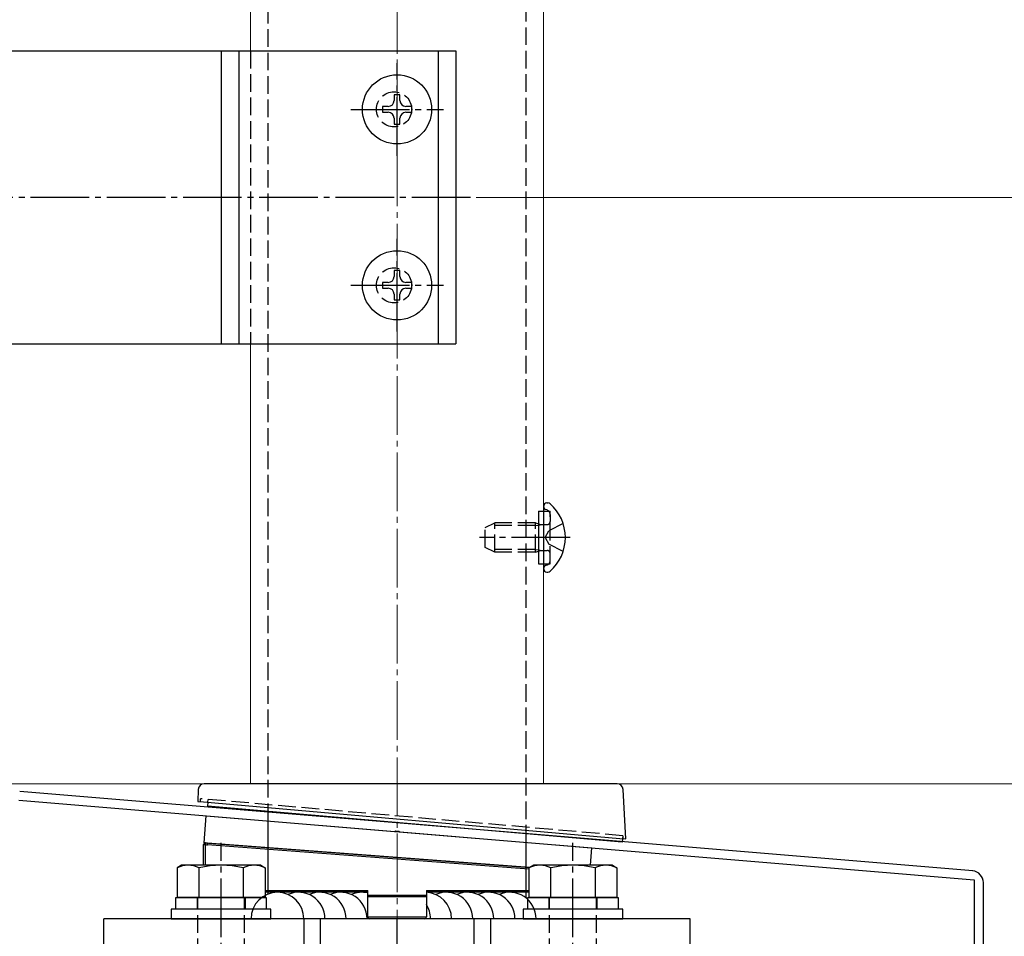
# Model space of a CAD drawing. Extents: x 0 to 2625, y -1275 to 2624.
# Drawn here: x 436 to 604, y 1354 to 1510 of the extents above; entities that cross this region are included whole.
import ezdxf

# ---------------------------------------------------------------- set-up
doc = ezdxf.new("R2010")
doc.units = 0
doc.linetypes.add('YCENTER_1', pattern=[13, 10, -1, 1, -1])
doc.linetypes.add('YHIDDEN_1', pattern=[4, 3, -1])
for name, color, linetype, lineweight in [('YKK_11', 7, 'CONTINUOUS', 30), ('YKK_12', 2, 'CONTINUOUS', 13), ('YKK_13', 4, 'CONTINUOUS', 30), ('YKK_D', 6, 'CONTINUOUS', 13), ('YSS_K', 3, 'CONTINUOUS', 13)]:
    doc.layers.add(name, color=color, linetype=linetype, lineweight=lineweight)

msp = doc.modelspace()

# ---------------------------------------------------------------- linework, layer by layer
at = {"layer": 'YKK_11', "linetype": 'ByBlock', "lineweight": -2, "ltscale": 0.5}
for p, q in [((598.47, 1364.79), (435.95, 1378.33)), ((435.82, 1376.84), (499.84, 1371.5)), ((499.84, 1371.5), (500.04, 1371.61)), ((500.04, 1371.61), (500.58, 1371.56)), ((500.58, 1371.56), (500.76, 1371.43)), ((500.76, 1371.43), (598.7, 1363.26)), ((598.7, 1363.26), (598.7, 1331.14)), ((600.3, 1319.64), (600.3, 1362.79))]:
    msp.add_line(p, q, dxfattribs=at)
msp.add_arc((598.3, 1362.79), 2, 360, 85.2363, dxfattribs=at)
at = {"layer": 'YKK_12'}
for p, q in [((525.3, 1379.64), (525.3, 2200.14)), ((475.3, 2074.64), (475.3, 1504.64)), ((475.3, 1454.64), (475.3, 1379.64)), ((475.3, 1379.64), (525.3, 1379.64))]:
    msp.add_line(p, q, dxfattribs=at)
at = {"layer": 'YKK_13', "linetype": 'YHIDDEN_1'}
for p, q in [((478.3, 1373.3), (478.3, 1756.64)), ((522.3, 1369.63), (522.3, 1756.64)), ((475.3, 1504.64), (475.3, 1454.64)), ((524.4, 1426.14), (526.4, 1426.14)), ((525.87, 1426.33), (525.63, 1426.42)), ((526.4, 1417.14), (526.4, 1426.14)), ((515.3, 1423.34), (517, 1424.14)), ((517, 1419.14), (517, 1424.14)), ((523.9, 1424.14), (517, 1424.14)), ((523.9, 1419.14), (523.9, 1424.14)), ((523.9, 1424.14), (524.4, 1423.97)), ((524.4, 1423.97), (524.79, 1423.84)), ((528.63, 1424.01), (526.17, 1422.78)), ((526.4, 1425.58), (526.4, 1424.34)), ((515.3, 1419.94), (515.3, 1423.34)), ((523.9, 1423.7), (516.08, 1423.7)), ((523.9, 1423.7), (524.4, 1423.76)), ((524.4, 1423.76), (525, 1423.84)), ((524.79, 1423.84), (525.3, 1423.84)), ((525.3, 1423.84), (525.9, 1423.84)), ((525.56, 1421.64), (526.17, 1422.78)), ((525.56, 1421.64), (526.17, 1420.49)), ((517, 1419.14), (515.3, 1419.94)), ((523.9, 1419.57), (516.08, 1419.57)), ((523.9, 1419.14), (517, 1419.14)), ((523.9, 1419.57), (524.4, 1419.51)), ((523.9, 1419.14), (524.4, 1419.3)), ((524.4, 1419.51), (525, 1419.44)), ((524.4, 1419.3), (524.79, 1419.44)), ((524.79, 1419.44), (525.3, 1419.44)), ((525.3, 1419.44), (525.9, 1419.44)), ((528.63, 1419.26), (526.17, 1420.49)), ((526.4, 1417.69), (526.4, 1418.94)), ((524.4, 1417.14), (526.4, 1417.14)), ((525.87, 1416.94), (525.63, 1416.85)), ((466.8, 1376.59), (466.8, 1377.09)), ((538.8, 1370.79), (466.8, 1377.09)), ((468.03, 1376.48), (468.07, 1376.98)), ((538.8, 1370.79), (538.76, 1370.3)), ((538.8, 1370.79), (538.8, 1370.29)), ((466.2, 1360.24), (466.2, 1358.24)), ((466.3, 1342.24), (466.3, 1360.24)), ((474.3, 1342.24), (474.3, 1360.24)), ((474.4, 1360.24), (474.4, 1358.24)), ((526.2, 1360.24), (526.2, 1358.24)), ((526.3, 1342.24), (526.3, 1360.24)), ((534.3, 1342.24), (534.3, 1360.24)), ((534.4, 1360.24), (534.4, 1358.24))]:
    msp.add_line(p, q, dxfattribs=at)
at = {"layer": 'YKK_13'}
for p, q in [((385.3, 1504.64), (510.3, 1504.64)), ((470.3, 1504.64), (470.3, 1454.64)), ((473.3, 1504.64), (473.3, 1454.64)), ((507.3, 1504.64), (507.3, 1454.64)), ((510.3, 1504.64), (510.3, 1454.64)), ((500.8, 1497.14), (499.8, 1497.14)), ((499.8, 1497.14), (499.8, 1496.14)), ((500.8, 1496.14), (500.8, 1497.14)), ((498.8, 1495.14), (497.8, 1495.14)), ((497.8, 1495.14), (497.8, 1494.14)), ((502.8, 1495.14), (501.8, 1495.14)), ((502.8, 1494.14), (502.8, 1495.14)), ((497.8, 1494.14), (498.8, 1494.14)), ((499.8, 1493.14), (499.8, 1492.14)), ((500.8, 1492.14), (500.8, 1493.14)), ((501.8, 1494.14), (502.8, 1494.14)), ((499.8, 1492.14), (500.8, 1492.14)), ((500.8, 1467.14), (499.8, 1467.14)), ((499.8, 1467.14), (499.8, 1466.14)), ((500.8, 1466.14), (500.8, 1467.14)), ((498.8, 1465.14), (497.8, 1465.14)), ((497.8, 1465.14), (497.8, 1464.14)), ((502.8, 1465.14), (501.8, 1465.14)), ((502.8, 1464.14), (502.8, 1465.14)), ((497.8, 1464.14), (498.8, 1464.14)), ((499.8, 1463.14), (499.8, 1462.14)), ((500.8, 1462.14), (500.8, 1463.14)), ((501.8, 1464.14), (502.8, 1464.14)), ((499.8, 1462.14), (500.8, 1462.14)), ((372.3, 1454.64), (510.3, 1454.64)), ((525.85, 1427.54), (526.04, 1427.54)), ((524.4, 1426.14), (524.4, 1417.14)), ((525.3, 1426.99), (525.3, 1426.89)), ((525.3, 1426.89), (525.3, 1416.38)), ((525.3, 1426.89), (525.3, 1426.54)), ((525.3, 1416.38), (525.3, 1416.28)), ((525.85, 1415.74), (526.04, 1415.74)), ((466.41, 1378.69), (466.3, 1376.64)), ((537.86, 1379.64), (467.41, 1379.64)), ((539.3, 1370.25), (538.86, 1378.69)), ((466.3, 1376.64), (467.3, 1376.55)), ((467.3, 1376.55), (538.3, 1370.34)), ((468.03, 1376.48), (467.97, 1375.84)), ((538.7, 1369.66), (467.97, 1375.84)), ((467.39, 1369.57), (467.74, 1374.18)), ((467.74, 1374.18), (533.52, 1368.7)), ((478.3, 1360.84), (478.3, 1373.3)), ((538.3, 1370.34), (539.3, 1370.25)), ((538.76, 1370.3), (538.7, 1369.66)), ((467.3, 1369.27), (467.6, 1369.27)), ((467.3, 1365.74), (467.3, 1369.27)), ((467.39, 1369.57), (522.91, 1365.37)), ((467.6, 1369.27), (467.61, 1369.33)), ((467.6, 1369.27), (467.6, 1365.74)), ((467.61, 1369.33), (467.62, 1369.39)), ((467.62, 1369.39), (467.63, 1369.44)), ((467.63, 1369.49), (467.64, 1369.53)), ((467.63, 1369.44), (467.63, 1369.49)), ((467.64, 1369.55), (467.65, 1369.56)), ((467.64, 1369.53), (467.64, 1369.55)), ((467.9, 1369.53), (467.65, 1369.57)), ((467.65, 1369.56), (467.65, 1369.57)), ((467.99, 1369.53), (467.9, 1369.53)), ((467.97, 1369.35), (467.98, 1369.41)), ((467.97, 1369.29), (467.97, 1369.35)), ((467.97, 1369.23), (467.97, 1369.29)), ((522.8, 1365.07), (467.97, 1369.23)), ((467.98, 1369.46), (467.99, 1369.49)), ((467.98, 1369.41), (467.98, 1369.46)), ((522.91, 1365.37), (467.99, 1369.53)), ((467.99, 1369.52), (467.99, 1369.53)), ((467.99, 1369.53), (467.99, 1369.53)), ((467.99, 1369.49), (467.99, 1369.52)), ((522.3, 1360.16), (522.3, 1369.63)), ((533.29, 1365.74), (533.52, 1368.7)), ((463.55, 1365.74), (462.8, 1365.3)), ((462.8, 1365.3), (462.8, 1360.24)), ((477.05, 1365.74), (463.55, 1365.74)), ((466.54, 1360.24), (466.54, 1365.3)), ((474.06, 1365.3), (474.06, 1360.24)), ((477.05, 1365.74), (477.8, 1365.3)), ((477.8, 1365.3), (477.8, 1360.24)), ((523.55, 1365.74), (522.8, 1365.3)), ((522.8, 1365.3), (522.8, 1360.24)), ((537.05, 1365.74), (523.55, 1365.74)), ((526.54, 1360.24), (526.54, 1365.3)), ((534.06, 1365.3), (534.06, 1360.24)), ((537.05, 1365.74), (537.8, 1365.3)), ((537.8, 1365.3), (537.8, 1360.24)), ((462.6, 1360.24), (478, 1360.24)), ((462.6, 1358.24), (462.6, 1360.24)), ((477.8, 1360.24), (462.8, 1360.24)), ((477.8, 1361.44), (495.3, 1361.44)), ((495.3, 1361.14), (477.8, 1361.14)), ((478, 1360.24), (478, 1358.24)), ((495.3, 1360.34), (495.3, 1361.44)), ((495.3, 1360.64), (505.3, 1360.64)), ((495.3, 1356.94), (495.3, 1360.34)), ((505.3, 1360.34), (495.3, 1360.34)), ((505.3, 1361.44), (505.3, 1360.34)), ((505.3, 1361.44), (522.8, 1361.44)), ((522.8, 1361.14), (505.3, 1361.14)), ((505.3, 1360.34), (505.3, 1356.94)), ((522.6, 1360.24), (538, 1360.24)), ((522.6, 1358.24), (522.6, 1360.24)), ((537.8, 1360.24), (522.8, 1360.24)), ((538, 1360.24), (538, 1358.24)), ((478.8, 1358.24), (461.8, 1358.24)), ((461.8, 1358.24), (461.8, 1356.64)), ((478, 1358.24), (462.6, 1358.24)), ((478.8, 1356.64), (478.8, 1358.24)), ((495.3, 1356.94), (495.6, 1356.94)), ((495.6, 1356.94), (505, 1356.94)), ((505, 1356.94), (505.3, 1356.94)), ((538.8, 1358.24), (521.8, 1358.24)), ((521.8, 1358.24), (521.8, 1356.64)), ((538, 1358.24), (522.6, 1358.24)), ((538.8, 1356.64), (538.8, 1358.24)), ((550.3, 1356.64), (450.3, 1356.64)), ((450.3, 1350.64), (450.3, 1356.64)), ((461.8, 1356.64), (478.8, 1356.64)), ((484.39, 1356.64), (484.39, 1350.64)), ((487.21, 1356.64), (487.21, 1350.64)), ((505, 1356.64), (495.6, 1356.64)), ((500.3, 1350.64), (500.3, 1356.64)), ((513.39, 1356.64), (513.39, 1350.64)), ((516.21, 1356.64), (516.21, 1350.64)), ((521.8, 1356.64), (538.8, 1356.64)), ((550.3, 1350.64), (550.3, 1356.64))]:
    msp.add_line(p, q, dxfattribs=at)
at = {"layer": 'YKK_13', "linetype": 'YCENTER_1'}
for p, q in [((500.3, 1486.74), (500.3, 1502.54)), ((492.4, 1494.64), (508.2, 1494.64)), ((512.8, 1479.64), (369.8, 1479.64)), ((500.3, 1456.74), (500.3, 1472.54)), ((492.4, 1464.64), (508.2, 1464.64)), ((529.8, 1421.64), (514.39, 1421.64)), ((470.3, 1262.51), (470.3, 1369.55)), ((530.3, 1262.51), (530.3, 1369.55))]:
    msp.add_line(p, q, dxfattribs=at)
at = {"layer": 'YKK_13'}
for centre in [(500.3, 1494.64), (500.3, 1464.64)]:
    msp.add_circle(centre, 5.9, dxfattribs=at)
at = {"layer": 'YKK_13', "linetype": 'YHIDDEN_1'}
for centre in [(499.8, 1494.64), (499.8, 1464.64)]:
    msp.add_circle(centre, 3, dxfattribs=at)
at = {"layer": 'YKK_13'}
for centre, radius, start, end in [((498.8, 1496.14), 1, 270, 0), ((501.8, 1496.14), 1, 180, 270), ((498.8, 1493.14), 1, 0, 90), ((501.8, 1493.14), 1, 90, 180), ((498.8, 1466.14), 1, 270, 0), ((501.8, 1466.14), 1, 180, 270), ((498.8, 1463.14), 1, 0, 90), ((501.8, 1463.14), 1, 90, 180), ((525.85, 1426.99), 0.545, 90, 180), ((526.04, 1426.99), 0.55, 48.4392, 90), ((521.3, 1421.64), 7.7, 311.5608, 48.4392), ((525.85, 1416.28), 0.545, 180, 270), ((526.04, 1416.29), 0.55, 270, 311.5608), ((467.41, 1378.64), 1, 90, 177), ((537.86, 1378.64), 1, 3, 90), ((467.6, 1369.27), 0.3, 81.1035, 180), ((464.67, 1361.48), 4.26, 63.9362, 116.0638), ((470.3, 1349.21), 16.53, 76.8554, 103.1446), ((475.93, 1361.48), 4.26, 63.9362, 116.0638), ((524.67, 1361.48), 4.26, 63.9362, 116.0638), ((530.3, 1349.21), 16.53, 76.8554, 103.1446), ((535.93, 1361.48), 4.26, 63.9362, 116.0638), ((495.6, 1356.94), 0.3, 180, 270), ((505, 1356.94), 0.3, 270, 0)]:
    msp.add_arc(centre, radius, start, end, dxfattribs=at)
at = {"layer": 'YKK_13', "linetype": 'YHIDDEN_1'}
for centre, radius, start, end in [((525.8, 1426.89), 0.5, 180, 250), ((525.6, 1425.58), 0.8, 0, 70), ((525.9, 1424.34), 0.5, 270, 0), ((525.9, 1418.94), 0.5, 0, 90), ((525.6, 1417.69), 0.8, 290, 0), ((525.8, 1416.38), 0.5, 110, 180)]:
    msp.add_arc(centre, radius, start, end, dxfattribs=at)
at = {"layer": 'YKK_13', "linetype": 'Continuous'}
for centre, start, end in [((479.9, 1356.64), 0, 180), ((483.5, 1356.64), 0, 113.5782), ((487.1, 1356.64), 0, 113.5782), ((490.7, 1356.64), 0, 113.5782), ((494.3, 1356.64), 77.1604, 113.5782), ((505.1, 1356.64), 0, 87.4527), ((508.7, 1356.64), 0, 113.5782), ((512.3, 1356.64), 0, 113.5782), ((515.9, 1356.64), 0, 113.5782), ((519.5, 1356.64), 0, 113.5782), ((501.5, 1356.64), 0, 32.3876)]:
    msp.add_arc(centre, 4.5, start, end, dxfattribs=at)
at = {"layer": 'YKK_13'}
msp.add_ellipse((467.75, 1371.58), major_axis=(3.21, -0.79), ratio=0.696506, start_param=4.837705, end_param=4.950094, dxfattribs=at)
at = {"layer": 'YKK_D'}
for p, q in [((513.8, 1479.64), (651.3, 1479.64)), ((404.3, 1379.64), (801.3, 1379.64)), ((404.3, 1379.64), (651.3, 1379.64)), ((404.3, 1379.64), (801.3, 1379.64))]:
    msp.add_line(p, q, dxfattribs=at)
at = {"layer": 'YSS_K', "linetype": 'YCENTER_1'}
msp.add_line((500.3, 789.14), (500.3, 2258.26), dxfattribs=at)

doc.saveas('drawing.dxf')
